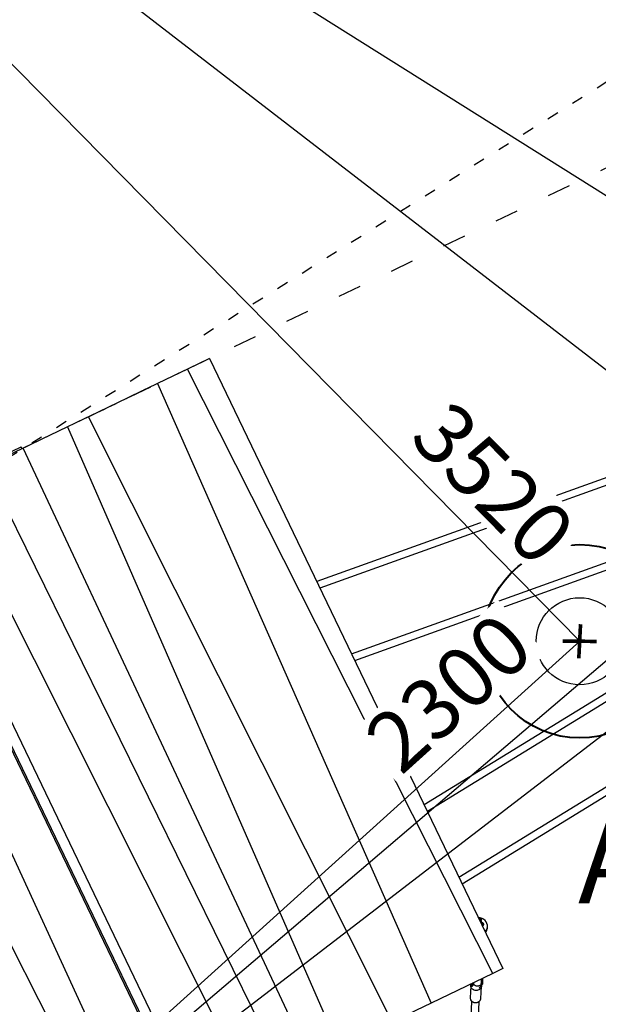
# Model space of a CAD drawing. Units: millimetres. Extents: x 4272 to 69753, y -16541 to 62524.
# Drawn here: x 24180 to 25376, y 3727 to 5764 of the extents above; entities that cross this region are included whole.
import ezdxf

# ---------------------------------------------------------------- set-up
doc = ezdxf.new("R2010")
doc.units = ezdxf.units.MM
doc.linetypes.add('ACAD_ISO03W100', pattern=[30, 12, -18])
doc.linetypes.add('ČERCHOVANÁ', pattern=[25.4, 12.7, -6.35, 0, -6.35])
for name, color, linetype in [('HERNI_PRVEK', 4, 'Continuous'), ('KÓTY', 7, 'Continuous'), ('OSA', 7, 'ČERCHOVANÁ'), ('PADOVA_ZONA', 1, 'ACAD_ISO03W100'), ('ZALOZENI', 6, 'Continuous')]:
    doc.layers.add(name, color=color, linetype=linetype)
doc.styles.add('arial', font='arial.ttf')
doc.styles.get("Standard").update_dxf_attribs({"font": 'isocpeur.ttf'})
doc.dimstyles.new('KOTY_50', dxfattribs={"dimtxt": 125, "dimasz": 50, "dimexe": 50, "dimexo": 50, "dimgap": 30, "dimtad": 1, "dimdec": 0, "dimrnd": 10, "dimdsep": 46, "dimtxsty": 'arial', "dimblk": 'ARCHTICK', "dimcen": -1.5, "dimclrt": 2, "dimadec": 0, "dimazin": 0, "dimtfac": 0.63, "dimtdec": 0, "dimtix": 1, "dimtmove": 2, "dimatfit": 3, "dimldrblk": 'KOTA', "dimfxl": 400, "dimtfill": 1, "dimtolj": 1, "dimtzin": 0, "dimarcsym": 0})

# ---------------------------------------------------------------- blocks, each defined once
blk = doc.blocks.new('_ArchTick')
at = {"color": 0, "linetype": 'ByBlock', "const_width": 0.15}
blk.add_lwpolyline([(-0.5, -0.5), (0.5, 0.5)], dxfattribs=at)
blk = doc.blocks.new('*D113')
at = {"layer": 'Defpoints', "color": 0, "transparency": 16777216}
for p in [(22870.4, 6985.1), (25337.6, 4478.2), (25337.6, 4478.2)]:
    blk.add_point(p, dxfattribs=at)
at = {"layer": 'KÓTY', "color": 0, "lineweight": -2, "transparency": 16777216}
blk.add_line((22870.4, 6985.1), (25337.6, 4478.2), dxfattribs=at)
at = {"layer": 'KÓTY', "color": 0, "lineweight": -2, "transparency": 16777216, "xscale": 50, "yscale": 50, "zscale": 50}
for p, rotation in [((22870.4, 6985.1), 134.5432843363875), ((25337.6, 4478.2), 314.5432843363875)]:
    blk.add_blockref('_ArchTick', p, dxfattribs=dict(at, rotation=rotation))
at = {"layer": 'KÓTY', "color": 2, "transparency": 16777216, "insert": (25159.4, 4804.8), "char_height": 125, "attachment_point": 5, "rotation": 314.5433, "style": 'arial', "bg_fill": 3, "box_fill_scale": 1.1, "bg_fill_color": 256, "bg_fill_true_color": 13158600, "bg_fill_transparency": 0}
blk.add_mtext('\\A1;3520', dxfattribs=at)
blk = doc.blocks.new('KOTA')
for p, q in [((-75, -75), (75, 75)), ((0, 75), (0, -75)), ((-75, 0), (75, 0))]:
    blk.add_line(p, q)
blk = doc.blocks.new('*D115')
at = {"layer": 'Defpoints', "color": 0, "transparency": 16777216}
for p in [(22870.4, 6985.1), (27804, 3180.3), (27804, 3180.3)]:
    blk.add_point(p, dxfattribs=at)
at = {"layer": 'KÓTY', "color": 0, "lineweight": -2, "transparency": 16777216}
blk.add_line((22870.4, 6985.1), (27804, 3180.3), dxfattribs=at)
at = {"layer": 'KÓTY', "color": 0, "lineweight": -2, "transparency": 16777216, "xscale": 50, "yscale": 50, "zscale": 50}
for p, rotation in [((22870.4, 6985.1), 142.3605903092712), ((27804, 3180.3), 322.3605903092712)]:
    blk.add_blockref('_ArchTick', p, dxfattribs=dict(at, rotation=rotation))
at = {"layer": 'KÓTY', "color": 2, "transparency": 16777216, "insert": (27518.2, 3535.4), "char_height": 125, "attachment_point": 5, "rotation": 322.3606, "style": 'arial', "bg_fill": 3, "box_fill_scale": 1.1, "bg_fill_color": 256, "bg_fill_true_color": 13158600, "bg_fill_transparency": 0}
blk.add_mtext('\\A1;6230', dxfattribs=at)
blk = doc.blocks.new('*D116')
at = {"layer": 'Defpoints', "color": 0, "transparency": 16777216}
for p in [(22870.4, 6985.1), (30178.9, 2392.6), (30178.9, 2392.6)]:
    blk.add_point(p, dxfattribs=at)
at = {"layer": 'KÓTY', "color": 0, "lineweight": -2, "transparency": 16777216}
blk.add_line((22870.4, 6985.1), (30178.9, 2392.6), dxfattribs=at)
at = {"layer": 'KÓTY', "color": 0, "lineweight": -2, "transparency": 16777216, "xscale": 50, "yscale": 50, "zscale": 50}
for p, rotation in [((22870.4, 6985.1), 147.8557962198562), ((30178.9, 2392.6), 327.8557962198562)]:
    blk.add_blockref('_ArchTick', p, dxfattribs=dict(at, rotation=rotation))
at = {"layer": 'KÓTY', "color": 2, "transparency": 16777216, "insert": (29845.6, 2719.9), "char_height": 125, "attachment_point": 5, "rotation": 327.8558, "style": 'arial', "bg_fill": 3, "box_fill_scale": 1.1, "bg_fill_color": 256, "bg_fill_true_color": 13158600, "bg_fill_transparency": 0}
blk.add_mtext('\\A1;8630', dxfattribs=at)
blk = doc.blocks.new('*D120')
at = {"layer": 'Defpoints', "color": 0, "transparency": 16777216}
for p in [(30732.1, 8991.1), (30732.1, 8991.1), (23630.8, 2936.5)]:
    blk.add_point(p, dxfattribs=at)
at = {"layer": 'KÓTY', "color": 0, "lineweight": -2, "transparency": 16777216}
blk.add_line((23630.8, 2936.5), (30732.1, 8991.1), dxfattribs=at)
at = {"layer": 'KÓTY', "color": 0, "lineweight": -2, "transparency": 16777216, "xscale": 50, "yscale": 50, "zscale": 50}
for p, rotation in [((30732.1, 8991.1), 40.45102746585655), ((23630.8, 2936.5), 220.4510274658566)]:
    blk.add_blockref('_ArchTick', p, dxfattribs=dict(at, rotation=rotation))
at = {"layer": 'KÓTY', "color": 2, "transparency": 16777216, "insert": (30061.6, 8555.4), "char_height": 125, "attachment_point": 5, "rotation": 40.451, "style": 'arial', "bg_fill": 3, "box_fill_scale": 1.1, "bg_fill_color": 256, "bg_fill_true_color": 13158600, "bg_fill_transparency": 0}
blk.add_mtext('\\A1;9330', dxfattribs=at)
blk = doc.blocks.new('*D130')
at = {"layer": 'Defpoints', "color": 0, "transparency": 16777216}
for p in [(25337.6, 4478.2), (23630.8, 2936.5), (23630.8, 2936.5)]:
    blk.add_point(p, dxfattribs=at)
at = {"layer": 'KÓTY', "color": 0, "lineweight": -2, "transparency": 16777216}
blk.add_line((25337.6, 4478.2), (23630.8, 2936.5), dxfattribs=at)
at = {"layer": 'KÓTY', "color": 0, "lineweight": -2, "transparency": 16777216, "xscale": 50, "yscale": 50, "zscale": 50}
for p, rotation in [((25337.6, 4478.2), 42.09022600894232), ((23630.8, 2936.5), 222.0902260089423)]:
    blk.add_blockref('_ArchTick', p, dxfattribs=dict(at, rotation=rotation))
at = {"layer": 'KÓTY', "color": 2, "transparency": 16777216, "insert": (25066.9, 4372.1), "char_height": 125, "attachment_point": 5, "rotation": 42.0902, "style": 'arial', "bg_fill": 3, "box_fill_scale": 1.1, "bg_fill_color": 256, "bg_fill_true_color": 13158600, "bg_fill_transparency": 0}
blk.add_mtext('\\A1;2300', dxfattribs=at)
blk = doc.blocks.new('*D131')
at = {"layer": 'Defpoints', "color": 0, "transparency": 16777216}
for p in [(27826.6, 6160.4), (23630.8, 2936.5), (23630.8, 2936.5)]:
    blk.add_point(p, dxfattribs=at)
at = {"layer": 'KÓTY', "color": 0, "lineweight": -2, "transparency": 16777216}
blk.add_line((27826.6, 6160.4), (23630.8, 2936.5), dxfattribs=at)
at = {"layer": 'KÓTY', "color": 0, "lineweight": -2, "transparency": 16777216, "xscale": 50, "yscale": 50, "zscale": 50}
for p, rotation in [((27826.6, 6160.4), 37.53732527445796), ((23630.8, 2936.5), 217.5373252744579)]:
    blk.add_blockref('_ArchTick', p, dxfattribs=dict(at, rotation=rotation))
at = {"layer": 'KÓTY', "color": 2, "transparency": 16777216, "insert": (27456.3, 6007.5), "char_height": 125, "attachment_point": 5, "rotation": 37.5373, "style": 'arial', "bg_fill": 3, "box_fill_scale": 1.1, "bg_fill_color": 256, "bg_fill_true_color": 13158600, "bg_fill_transparency": 0}
blk.add_mtext('\\A1;5290', dxfattribs=at)
blk = doc.blocks.new('*D135')
at = {"layer": 'Defpoints', "color": 0, "transparency": 16777216}
for p in [(22870.4, 6985.1), (22870.4, 6985.1), (24912.8, 1591.9)]:
    blk.add_point(p, dxfattribs=at)
at = {"layer": 'KÓTY', "color": 0, "lineweight": -2, "transparency": 16777216}
blk.add_line((24912.8, 1591.9), (22870.4, 6985.1), dxfattribs=at)
at = {"layer": 'KÓTY', "color": 0, "lineweight": -2, "transparency": 16777216, "xscale": 50, "yscale": 50, "zscale": 50}
for p, rotation in [((22870.4, 6985.1), 110.7413648881544), ((24912.8, 1591.9), 290.7413648881544)]:
    blk.add_blockref('_ArchTick', p, dxfattribs=dict(at, rotation=rotation))
at = {"layer": 'KÓTY', "color": 2, "transparency": 16777216, "insert": (24820.3, 2115.6), "char_height": 125, "attachment_point": 5, "rotation": 290.7414, "style": 'arial', "bg_fill": 3, "box_fill_scale": 1.1, "bg_fill_color": 256, "bg_fill_true_color": 13158600, "bg_fill_transparency": 0}
blk.add_mtext('\\A1;5770', dxfattribs=at)
blk = doc.blocks.new('*D229')
at = {"layer": 'Defpoints', "color": 0, "linetype": 'ACAD_ISO03W100', "ltscale": 2, "transparency": 16777216}
for p in [(30732.1, 8991.1), (30732.1, 8991.1), (16737.8, 194.8)]:
    blk.add_point(p, dxfattribs=at)
at = {"layer": 'KÓTY', "color": 0, "linetype": 'ACAD_ISO03W100', "lineweight": -2, "ltscale": 2, "transparency": 16777216}
blk.add_line((16737.8, 194.8), (30732.1, 8991.1), dxfattribs=at)
at = {"layer": 'KÓTY', "color": 0, "linetype": 'ACAD_ISO03W100', "lineweight": -2, "ltscale": 2, "transparency": 16777216, "xscale": 50, "yscale": 50, "zscale": 50}
for p, rotation in [((30732.1, 8991.1), 32.15198926480056), ((16737.8, 194.8), 212.1519892648005)]:
    blk.add_blockref('_ArchTick', p, dxfattribs=dict(at, rotation=rotation))
at = {"layer": 'KÓTY', "color": 2, "linetype": 'ACAD_ISO03W100', "ltscale": 2, "transparency": 16777216, "insert": (17068.9, 536.8), "char_height": 125, "attachment_point": 5, "rotation": 32.152, "style": 'arial', "bg_fill": 3, "box_fill_scale": 1.1, "bg_fill_color": 256, "bg_fill_true_color": 13158600, "bg_fill_transparency": 0}
blk.add_mtext('\\A1;16530', dxfattribs=at)

msp = doc.modelspace()

# ---------------------------------------------------------------- dimensions: what is measured, and where the dimension line sits
at = {"layer": 'KÓTY', "linetype": 'ACAD_ISO03W100', "ltscale": 2}
dim = msp.add_linear_dim(base=(30732.129, 8991.129), p1=(16737.837, 194.821), p2=(30732.129, 8991.129), angle=32.151989, dimstyle='KOTY_50', dxfattribs=at)
dim.commit()
dim.dimension.update_dxf_attribs({"geometry": '*D229', "text_midpoint": (17068.896, 536.832), "dimtype": 161})

# ---------------------------------------------------------------- next in the draw order: linework, layer by layer
at = {"layer": 'HERNI_PRVEK'}
for p, q in [((25460.688, 4841.28), (24794.269, 4601.617)), ((24872.669, 4438.525), (25521.602, 4671.9)), ((25459.675, 4412.365), (25016.227, 4139.89)), ((25094.627, 3976.799), (25646.48, 4315.883)), ((25132.534, 3899.092), (25131.979, 3899.098)), ((25132.623, 3898.114), (25132.62, 3898.054)), ((25133.148, 3899.967), (25133.147, 3899.936)), ((25133.227, 3896.502), (25133.506, 3896.987)), ((25133.667, 3896.868), (25133.311, 3896.327)), ((25134.114, 3902.096), (25134.114, 3902.084)), ((25134.903, 3897.783), (25134.889, 3897.601)), ((25134.894, 3897.694), (25134.889, 3897.601)), ((25134.903, 3897.783), (25134.907, 3897.876)), ((25135.04, 3902.174), (25135.044, 3902.271)), ((25135.411, 3892.724), (25135.416, 3892.828)), ((25135.525, 3894.271), (25135.524, 3894.251)), ((25136.659, 3893.935), (25136.664, 3894.049)), ((25138.865, 3892.372), (25138.871, 3892.513)), ((25147.075, 3885.148), (25147.18, 3887.42)), ((25113.075, 3764.326), (25112.932, 3769.46)), ((25118.164, 3771.14), (25116.146, 3771.005)), ((25118.183, 3771.985), (25118.164, 3771.14)), ((25134.677, 3772.243), (25134.592, 3772.981)), ((25136.865, 3772.389), (25134.677, 3772.243)), ((25112.532, 3765.53), (25111.38, 3740.541)), ((25115.264, 3764.472), (25113.075, 3764.326)), ((25115.492, 3764.597), (25115.264, 3764.472)), ((25133.357, 3739.528), (25134.509, 3764.517)), ((25133.966, 3765.72), (25133.488, 3765.689)), ((25114.086, 3734.085), (25046.772, 2273.441)), ((25062.755, 2272.704), (25130.07, 3733.378))]:
    msp.add_line(p, q, dxfattribs=at)
at = {"layer": 'HERNI_PRVEK', "flags": 128}
for points in [[(25133.743, 3897.023), (25133.701, 3897.04), (25133.659, 3897.051), (25133.619, 3897.055), (25133.582, 3897.054), (25133.551, 3897.045), (25133.527, 3897.031), (25133.512, 3897.011), (25133.506, 3896.987)], [(25134.827, 3902.648), (25134.824, 3902.654), (25134.818, 3902.658)], [(25135.691, 3896.698), (25135.705, 3896.716), (25135.718, 3896.726), (25135.73, 3896.728), (25135.74, 3896.721), (25135.747, 3896.707), (25135.751, 3896.686), (25135.752, 3896.659), (25135.75, 3896.626)], [(25137.987, 3892.486), (25137.94, 3892.501), (25137.888, 3892.513), (25137.838, 3892.519), (25137.79, 3892.52), (25137.75, 3892.515), (25137.719, 3892.505), (25137.701, 3892.491), (25137.695, 3892.473)], [(25134.401, 3766.17), (25134.508, 3765.228), (25134.411, 3763.609), (25133.964, 3762.035), (25133.182, 3760.557), (25132.089, 3759.222), (25130.721, 3758.074), (25129.121, 3757.15), (25127.341, 3756.478), (25125.439, 3756.081), (25123.474, 3755.972), (25121.512, 3756.153), (25119.614, 3756.619), (25117.841, 3757.356), (25116.251, 3758.339), (25114.895, 3759.537), (25113.815, 3760.911), (25113.048, 3762.418), (25112.618, 3764.008), (25112.537, 3765.63), (25112.81, 3767.234), (25112.98, 3767.758)], [(25111.38, 3740.541), (25111.413, 3739.423), (25111.757, 3737.82)]]:
    msp.add_lwpolyline(points, dxfattribs=at)
at = {"layer": 'HERNI_PRVEK'}
msp.add_circle((25337.62, 4478.211), 90, dxfattribs=at)
for centre, radius, start, end in [((25129.199, 3888.248), 18, 357.361365, 92.074366), ((25129.542, 3894.858), 9.382, 56.158427, 90.210494), ((25129.537, 3894.72), 9.51, 56.157677, 90.144847), ((25129.565, 3895.324), 8.492, 56.144302, 89.011365), ((25129.569, 3895.325), 8.155, 56.129716, 87.847045), ((25129.569, 3895.313), 8.155, 56.129115, 87.80049), ((25130.136, 3897.64), 4.758, 0.646536, 86.860316), ((25130.13, 3897.763), 4.625, 0.632222, 86.64021), ((25129.81, 3897.365), 4.534, 38.4075, 79.036271), ((25129.821, 3897.338), 4.241, 38.311831, 75.986337), ((25129.821, 3897.309), 4.238, 38.30393, 75.741141), ((25131.882, 3898.3), 0.764, 345.888651, 6.6689), ((25133.452, 3899.877), 0.317, 106.288494, 163.593117), ((25134.549, 3902.012), 0.443, 124.755334, 169.035429), ((25134.744, 3897.661), 0.153, 12.161024, 85.724439), ((25133.911, 3885.921), 13.187, 313.186332, 356.640299)]:
    msp.add_arc(centre, radius, start, end, dxfattribs=at)
for points, knots in [([(25132.509, 3899.056), (25132.606, 3899.059), (25132.798, 3899.065), (25133.04, 3899.169), (25133.212, 3899.33), (25133.29, 3899.537), (25133.274, 3899.761), (25133.189, 3899.9), (25133.148, 3899.967)], [0, 0, 0, 0, 0.17008863, 0.34026181, 0.510729, 0.67966837, 0.84569211, 1, 1, 1, 1]), ([(25133.363, 3900.182), (25133.414, 3900.098), (25133.52, 3899.925), (25133.54, 3899.642), (25133.443, 3899.377), (25133.228, 3899.167), (25132.926, 3899.029), (25132.686, 3899.016), (25132.566, 3899.01)], [0, 0, 0, 0, 0.15505725, 0.32160444, 0.49061117, 0.66072182, 0.83034641, 1, 1, 1, 1]), ([(25132.62, 3898.054), (25132.718, 3898.042), (25132.915, 3898.02), (25133.188, 3897.881), (25133.402, 3897.681), (25133.542, 3897.436), (25133.553, 3897.266), (25133.559, 3897.182)], [0, 0, 0, 0, 0.20110784, 0.4023161, 0.60409919, 0.80455022, 1, 1, 1, 1]), ([(25132.64, 3898.389), (25132.767, 3898.374), (25133.016, 3898.345), (25133.355, 3898.168), (25133.618, 3897.923), (25133.78, 3897.627), (25133.836, 3897.31), (25133.774, 3897.119), (25133.743, 3897.023)], [0, 0, 0, 0, 0.17566445, 0.34451987, 0.51092733, 0.67474575, 0.8373517, 1, 1, 1, 1]), ([(25133.147, 3899.936), (25133.191, 3899.865), (25133.271, 3899.739), (25133.27, 3899.607), (25133.269, 3899.549)], [0, 0, 0, 0, 0.55865548, 1, 1, 1, 1]), ([(25133.506, 3896.987), (25133.539, 3897.064), (25133.574, 3897.146), (25133.559, 3897.235), (25133.558, 3897.241)], [0, 0, 0, 0, 0.93376301, 1, 1, 1, 1]), ([(25133.687, 3895.546), (25133.709, 3895.574), (25133.821, 3895.714), (25134.229, 3895.925), (25134.928, 3896.117), (25135.866, 3895.975), (25136.756, 3895.501), (25137.461, 3894.778), (25137.896, 3893.945), (25138.07, 3893.155), (25138.012, 3892.687), (25137.987, 3892.486)], [0, 0, 0, 0, 0.01742766, 0.08631501, 0.2155284, 0.35693298, 0.50496281, 0.65017893, 0.78511563, 0.90760683, 1, 1, 1, 1]), ([(25137.695, 3892.473), (25137.717, 3892.659), (25137.77, 3893.091), (25137.612, 3893.824), (25137.217, 3894.598), (25136.578, 3895.274), (25135.771, 3895.723), (25134.917, 3895.867), (25134.28, 3895.699), (25133.907, 3895.508), (25133.803, 3895.378), (25133.781, 3895.35)], [0, 0, 0, 0, 0.09197596, 0.21446668, 0.34988538, 0.49574392, 0.64406972, 0.78505304, 0.91320145, 0.98134207, 1, 1, 1, 1]), ([(25133.817, 3895.274), (25133.904, 3895.356), (25134.146, 3895.582), (25134.702, 3895.737), (25135.403, 3895.73), (25136.142, 3895.479), (25136.846, 3894.983), (25137.405, 3894.262), (25137.731, 3893.488), (25137.708, 3892.999), (25137.7, 3892.81)], [0, 0, 0, 0, 0.06705404, 0.18653565, 0.31022686, 0.44294236, 0.58717852, 0.74166815, 0.89989508, 1, 1, 1, 1]), ([(25134.114, 3902.084), (25134.163, 3902.054), (25134.263, 3901.994), (25134.441, 3901.939), (25134.621, 3901.916), (25134.794, 3901.931), (25134.937, 3901.989), (25135.027, 3902.073), (25135.029, 3902.146), (25135.03, 3902.175)], [0, 0, 0, 0, 0.13297084, 0.2659638, 0.40394814, 0.55405141, 0.71752881, 0.89032192, 1, 1, 1, 1]), ([(25134.297, 3902.376), (25134.305, 3902.371), (25134.347, 3902.343), (25134.439, 3902.3), (25134.577, 3902.268), (25134.712, 3902.269), (25134.82, 3902.302), (25134.888, 3902.359), (25134.913, 3902.43), (25134.899, 3902.506), (25134.852, 3902.583), (25134.795, 3902.628), (25134.767, 3902.65)], [0, 0, 0, 0, 0.02506325, 0.1276916, 0.24152068, 0.36388637, 0.48723303, 0.60431081, 0.71177885, 0.81029472, 0.90507809, 1, 1, 1, 1]), ([(25134.689, 3893.462), (25134.708, 3893.467), (25134.784, 3893.484), (25134.93, 3893.46), (25135.109, 3893.387), (25135.27, 3893.252), (25135.386, 3893.069), (25135.429, 3892.863), (25135.398, 3892.67), (25135.326, 3892.573), (25135.293, 3892.528)], [0, 0, 0, 0, 0.04286073, 0.16425623, 0.29377984, 0.43340346, 0.58155624, 0.73217946, 0.87656067, 1, 1, 1, 1]), ([(25135.75, 3896.626), (25135.645, 3896.662), (25135.426, 3896.738), (25135.131, 3896.951), (25134.902, 3897.22), (25134.76, 3897.521), (25134.757, 3897.717), (25134.755, 3897.814)], [0, 0, 0, 0, 0.19311948, 0.40532527, 0.60663407, 0.80323269, 1, 1, 1, 1]), ([(25135.042, 3902.276), (25135.043, 3902.28), (25135.054, 3902.331), (25135.018, 3902.434), (25134.945, 3902.56), (25134.858, 3902.624), (25134.816, 3902.655)], [0, 0, 0, 0, 0.03199588, 0.35183027, 0.68754867, 1, 1, 1, 1]), ([(25134.894, 3897.694), (25134.895, 3897.615), (25134.898, 3897.457), (25135.012, 3897.208), (25135.195, 3896.983), (25135.431, 3896.801), (25135.607, 3896.731), (25135.691, 3896.698)], [0, 0, 0, 0, 0.19396346, 0.38890434, 0.59028462, 0.80432375, 1, 1, 1, 1]), ([(25135.293, 3892.528), (25135.29, 3892.526), (25135.258, 3892.491), (25135.216, 3892.467), (25135.178, 3892.444)], [0, 0, 0, 0, 0.08592105, 1, 1, 1, 1]), ([(25135.222, 3892.352), (25135.237, 3892.363), (25135.296, 3892.407), (25135.368, 3892.518), (25135.412, 3892.64), (25135.408, 3892.711), (25135.407, 3892.724)], [0, 0, 0, 0, 0.12858165, 0.52296585, 0.91658699, 1, 1, 1, 1]), ([(25136.526, 3893.749), (25136.493, 3893.723), (25136.418, 3893.666), (25136.267, 3893.624), (25136.086, 3893.627), (25135.896, 3893.689), (25135.718, 3893.81), (25135.583, 3893.983), (25135.517, 3894.181), (25135.528, 3894.369), (25135.591, 3894.498), (25135.683, 3894.596), (25135.802, 3894.667), (25135.972, 3894.701), (25136.158, 3894.682), (25136.347, 3894.603), (25136.516, 3894.465), (25136.633, 3894.282), (25136.677, 3894.082), (25136.645, 3893.903), (25136.579, 3893.799), (25136.533, 3893.755), (25136.526, 3893.749)], [0, 0, 0, 0, 0.03876269, 0.08647245, 0.1366225, 0.19065297, 0.24875933, 0.30939489, 0.36939929, 0.42558432, 0.47696486, 0.50142239, 0.55151485, 0.60078389, 0.65188044, 0.70697686, 0.76588565, 0.82669861, 0.88604057, 0.94095619, 0.99111967, 1, 1, 1, 1]), ([(25135.529, 3894.251), (25135.528, 3894.21), (25135.525, 3894.109), (25135.587, 3893.94), (25135.705, 3893.765), (25135.878, 3893.619), (25136.086, 3893.528), (25136.295, 3893.516), (25136.451, 3893.568), (25136.519, 3893.629), (25136.542, 3893.65)], [0, 0, 0, 0, 0.08584909, 0.2107608, 0.34707819, 0.49425781, 0.64660963, 0.79434175, 0.92918225, 1, 1, 1, 1]), ([(25135.691, 3896.698), (25136.098, 3896.549), (25136.912, 3896.249), (25137.926, 3895.321), (25138.648, 3894.147), (25138.95, 3892.827), (25138.779, 3891.61), (25138.226, 3890.677), (25137.433, 3890.127), (25136.789, 3889.887), (25136.431, 3889.913), (25136.394, 3889.915)], [0, 0, 0, 0, 0.13136654, 0.26221742, 0.39964564, 0.53767868, 0.66668953, 0.78135613, 0.88560426, 0.98819028, 1, 1, 1, 1]), ([(25136.304, 3890.101), (25136.377, 3890.094), (25136.755, 3890.058), (25137.405, 3890.282), (25138.161, 3890.81), (25138.689, 3891.702), (25138.851, 3892.873), (25138.564, 3894.146), (25137.878, 3895.281), (25136.914, 3896.182), (25136.138, 3896.478), (25135.75, 3896.626)], [0, 0, 0, 0, 0.02407111, 0.12504514, 0.22743415, 0.34009932, 0.46726333, 0.60385938, 0.7401724, 0.86995948, 1, 1, 1, 1]), ([(25136.453, 3893.92), (25136.458, 3893.924), (25136.488, 3893.952), (25136.511, 3893.988), (25136.538, 3894.058), (25136.553, 3894.146), (25136.524, 3894.286), (25136.447, 3894.419), (25136.338, 3894.521), (25136.214, 3894.584), (25136.092, 3894.607), (25135.98, 3894.591), (25135.902, 3894.547), (25135.841, 3894.483), (25135.799, 3894.396), (25135.791, 3894.265), (25135.835, 3894.125), (25135.923, 3894), (25136.039, 3893.908), (25136.164, 3893.856), (25136.282, 3893.846), (25136.382, 3893.868), (25136.431, 3893.904), (25136.453, 3893.92)], [0, 0, 0, 0, 0.008640175, 0.056417281, 0.05742946, 0.111316687, 0.17063988, 0.232521345, 0.292939446, 0.349221601, 0.400756132, 0.44963591, 0.498617416, 0.522400519, 0.572421539, 0.627790587, 0.688067766, 0.749948999, 0.809548481, 0.864611045, 0.914997174, 0.96214685, 1, 1, 1, 1]), ([(25135.817, 3891.115), (25135.967, 3891.09), (25136.13, 3891.064), (25136.285, 3891.089), (25136.298, 3891.091)], [0, 0, 0, 0, 0.91862056, 1, 1, 1, 1]), ([(25136.452, 3890.967), (25136.444, 3890.965), (25136.43, 3890.963), (25136.245, 3890.934), (25136.059, 3890.961), (25135.879, 3890.987)], [0, 0, 0, 0, 0.04237398, 0.07529341, 1, 1, 1, 1]), ([(25137.695, 3892.473), (25137.625, 3892.247), (25137.519, 3891.902), (25137.158, 3891.471), (25136.769, 3891.203), (25136.429, 3891.122), (25136.298, 3891.091)], [0, 0, 0, 0, 0.32785937, 0.49993258, 0.80792429, 1, 1, 1, 1]), ([(25137.987, 3892.486), (25137.983, 3892.464), (25137.922, 3892.178), (25137.7, 3891.689), (25137.157, 3891.166), (25136.69, 3891.034), (25136.452, 3890.967)], [0, 0, 0, 0, 0.02856404, 0.369607764, 0.679740244, 1, 1, 1, 1]), ([(25138.823, 3892.377), (25138.8, 3892.057), (25138.75, 3891.367), (25138.208, 3890.516), (25137.424, 3889.973), (25136.806, 3889.74), (25136.477, 3889.765), (25136.465, 3889.766)], [0, 0, 0, 0, 0.23480312, 0.50519371, 0.75000443, 0.99139326, 1, 1, 1, 1]), ([(25136.542, 3893.65), (25136.575, 3893.691), (25136.638, 3893.772), (25136.652, 3893.881), (25136.659, 3893.935)], [0, 0, 0, 0, 0.50407823, 1, 1, 1, 1]), ([(25115.975, 3770.994), (25115.91, 3770.174), (25115.782, 3768.556), (25115.484, 3767.188), (25115.092, 3767.234), (25114.746, 3766.679), (25114.29, 3765.988), (25113.727, 3765.274), (25113.288, 3764.636), (25113.075, 3764.326)], [0, 0, 0, 0, 0.11903048, 0.23465936, 0.34976341, 0.46046537, 0.57382931, 0.79328196, 1, 1, 1, 1]), ([(25113.075, 3764.326), (25113.135, 3765.17), (25113.26, 3766.956), (25113.687, 3768.918), (25114.271, 3769.998), (25114.349, 3770.142)], [0, 0, 0, 0, 0.43699722, 0.92483562, 1, 1, 1, 1]), ([(25118.164, 3771.14), (25118.099, 3770.32), (25117.971, 3768.702), (25117.673, 3767.334), (25117.28, 3767.38), (25116.934, 3766.825), (25116.479, 3766.134), (25115.916, 3765.42), (25115.477, 3764.782), (25115.264, 3764.472)], [0, 0, 0, 0, 0.11903048, 0.23465936, 0.34976341, 0.46046537, 0.57382931, 0.79328196, 1, 1, 1, 1]), ([(25118.64, 3771.964), (25118.547, 3771.836), (25118.321, 3771.528), (25118.065, 3771.167), (25117.905, 3770.941), (25117.88, 3770.905)], [0, 0, 0, 0, 0.37271769, 0.90022989, 1, 1, 1, 1]), ([(25127.197, 3764.854), (25126.713, 3764.844), (25125.661, 3764.821), (25123.965, 3765.147), (25122.14, 3765.875), (25120.372, 3767.147), (25119.029, 3768.958), (25118.358, 3770.729), (25118.497, 3771.795), (25118.538, 3772.113)], [0, 0, 0, 0, 0.10608008, 0.2309207, 0.37631443, 0.54216553, 0.72516343, 0.91812753, 1, 1, 1, 1]), ([(25134.303, 3771.27), (25134.295, 3770.834), (25134.274, 3769.682), (25133.374, 3768.017), (25131.954, 3766.53), (25130.313, 3765.57), (25128.717, 3765.025), (25127.675, 3764.908), (25127.197, 3764.854)], [0, 0, 0, 0, 0.1328624, 0.35168805, 0.55000986, 0.72386911, 0.87315131, 1, 1, 1, 1]), ([(25130.262, 3760.7), (25130.403, 3760.896), (25130.712, 3761.323), (25131.253, 3762.109), (25131.828, 3763.053), (25132.436, 3763.928), (25133.075, 3764.756), (25133.572, 3765.638), (25133.912, 3767.005), (25134.111, 3768.33), (25134.27, 3769.669), (25134.357, 3770.629), (25134.395, 3771.053)], [0, 0, 0, 0, 0.12337925, 0.26912577, 0.41106391, 0.53878694, 0.65697957, 0.77994837, 0.84123277, 0.90187409, 0.95668086, 1, 1, 1, 1]), ([(25136.865, 3772.389), (25136.801, 3771.568), (25136.672, 3769.951), (25136.375, 3768.582), (25135.982, 3768.628), (25135.636, 3768.073), (25135.181, 3767.382), (25134.618, 3766.669), (25134.179, 3766.03), (25133.966, 3765.72)], [0, 0, 0, 0, 0.11903048, 0.23465936, 0.34976341, 0.46046537, 0.57382931, 0.79328196, 1, 1, 1, 1]), ([(25134.677, 3772.243), (25134.611, 3771.437), (25134.481, 3769.85), (25134.285, 3768.748), (25134.151, 3768.654), (25134.142, 3768.648)], [0, 0, 0, 0, 0.49039355, 0.96677282, 1, 1, 1, 1]), ([(25134.409, 3771.262), (25134.432, 3771.853), (25134.476, 3772.951), (25134.49, 3775.43), (25134.473, 3777.658), (25134.41, 3779.419), (25134.397, 3779.779)], [0, 0, 0, 0, 0.26155773, 0.48535168, 0.89471389, 1, 1, 1, 1]), ([(25134.66, 3779.905), (25134.676, 3779.462), (25134.74, 3777.676), (25134.758, 3774.953), (25134.704, 3773.146), (25134.677, 3772.243)], [0, 0, 0, 0, 0.1419021, 0.57116656, 1, 1, 1, 1]), ([(25136.818, 3780.943), (25136.846, 3780.195), (25136.923, 3778.1), (25136.948, 3775.094), (25136.893, 3773.29), (25136.865, 3772.389)], [0, 0, 0, 0, 0.21710982, 0.60875154, 1, 1, 1, 1]), ([(25111.771, 3737.71), (25111.873, 3737.43), (25112.158, 3736.649), (25112.861, 3735.437), (25113.94, 3734.146), (25115.265, 3733.023), (25116.795, 3732.099), (25118.488, 3731.403), (25120.295, 3730.953), (25122.163, 3730.765), (25124.039, 3730.843), (25125.868, 3731.188), (25127.599, 3731.79), (25129.181, 3732.633), (25130.565, 3733.696), (25131.708, 3734.945), (25132.586, 3736.345), (25133.13, 3737.851), (25133.377, 3738.962), (25133.347, 3739.552), (25133.343, 3739.617)], [0, 0, 0, 0, 0.03298658, 0.09212701, 0.15149001, 0.21115949, 0.27108254, 0.3311832, 0.39139704, 0.45168399, 0.51202556, 0.57241373, 0.63283714, 0.69326593, 0.75363898, 0.81385978, 0.87381268, 0.93340769, 0.99263939, 1, 1, 1, 1])]:
    msp.add_open_spline(points, degree=3, knots=knots, dxfattribs=at)

# ---------------------------------------------------------------- next in the draw order: dimensions: what is measured, and where the dimension line sits
at = {"layer": 'KÓTY'}
dim = msp.add_linear_dim(base=(30178.885, 2392.615), p1=(22870.402, 6985.079), p2=(30178.885, 2392.615), angle=327.855796, dimstyle='KOTY_50', dxfattribs=at)
dim.commit()
dim.dimension.update_dxf_attribs({"geometry": '*D116', "text_midpoint": (29845.635, 2719.858), "dimtype": 161})

# ---------------------------------------------------------------- next in the draw order: linework, layer by layer
at = {"layer": 'HERNI_PRVEK'}
for p, q in [((24572.276, 5062.92), (24526.924, 5041.119)), ((24572.276, 5062.92), (24572.469, 5063.013)), ((24572.276, 5062.92), (25178.832, 3801.139)), ((24572.469, 5063.013), (25179.025, 3801.232)), ((24526.924, 5041.119), (24464.939, 5011.321)), ((25157.831, 3791.044), (24526.924, 5041.119)), ((24464.939, 5011.321), (24322.152, 4942.682)), ((24464.939, 5011.321), (25030.54, 3729.854)), ((24322.152, 4942.682), (24278.984, 4921.93)), ((24949.738, 3691.011), (24322.152, 4942.682)), ((24278.984, 4921.93), (24187.113, 4877.766)), ((24278.984, 4921.93), (24840.158, 3638.334)), ((24187.113, 4877.766), (24109.632, 4840.52)), ((24147.138, 4862.988), (24183.189, 4880.318)), ((24184.922, 4876.713), (24183.189, 4880.318)), ((24781.493, 3610.133), (24187.113, 4877.766)), ((24109.632, 4840.52), (24727.256, 3584.061)), ((24657.523, 3550.539), (24028.83, 4801.677)), ((24530.888, 3489.663), (23924.332, 4751.444)), ((23926.901, 4752.679), (24533.457, 3490.898)), ((23946.207, 4761.959), (24552.763, 3500.179)), ((23851.863, 4716.607), (24436.401, 3444.242)), ((24381.423, 3417.813), (23747.881, 4666.621)), ((25474.723, 4403.81), (25022.833, 4126.148)), ((25088.021, 3990.541), (25630.949, 4324.141)), ((25133.743, 3897.023), (25133.667, 3896.868)), ((25157.831, 3791.044), (25030.54, 3729.854)), ((25178.832, 3801.139), (25157.831, 3791.044)), ((25178.832, 3801.139), (25179.025, 3801.232)), ((25030.54, 3729.854), (24949.738, 3691.011))]:
    msp.add_line(p, q, dxfattribs=at)
at = {"layer": 'HERNI_PRVEK', "flags": 128}
for points in [[(25132.623, 3898.114), (25132.509, 3898.117), (25132.45, 3898.118)], [(25111.757, 3737.82), (25112.442, 3736.288), (25113.446, 3734.877), (25114.737, 3733.631), (25116.273, 3732.591), (25118.005, 3731.79), (25119.877, 3731.254), (25121.83, 3731.001), (25123.799, 3731.038), (25125.723, 3731.363), (25127.539, 3731.968), (25129.189, 3732.832), (25130.619, 3733.927), (25131.785, 3735.219), (25132.648, 3736.665), (25133.18, 3738.22), (25133.357, 3739.528)]]:
    msp.add_lwpolyline(points, dxfattribs=at)
at = {"layer": 'HERNI_PRVEK'}
for centre, radius, start, end in [((25131.755, 3868.396), 30.625, 88.482451, 89.50908), ((25131.832, 3867.876), 30.524, 88.481487, 89.088989), ((25132.464, 3899.018), 0.102, 355.34147, 46.523044), ((25134.8, 3902.609), 0.0529, 69.175122, 128.341487), ((25136.166, 3890.925), 0.289, 8.358807, 41.821217), ((25133.691, 3888.32), 13.519, 309.048718, 356.182913)]:
    msp.add_arc(centre, radius, start, end, dxfattribs=at)
for points, knots in [([(25133.558, 3897.241), (25133.552, 3897.319), (25133.539, 3897.482), (25133.404, 3897.72), (25133.196, 3897.923), (25132.924, 3898.072), (25132.724, 3898.1), (25132.623, 3898.114)], [0, 0, 0, 0, 0.18221262, 0.38030822, 0.58202514, 0.78694815, 1, 1, 1, 1]), ([(25135.043, 3902.275), (25135.043, 3902.273), (25135.052, 3902.227), (25135.011, 3902.141), (25134.912, 3902.034), (25134.744, 3901.964), (25134.538, 3901.947), (25134.329, 3901.985), (25134.19, 3902.046), (25134.127, 3902.088), (25134.114, 3902.096)], [0, 0, 0, 0, 0.00639654, 0.15493284, 0.31528454, 0.48451825, 0.65467583, 0.81607317, 0.96379317, 1, 1, 1, 1]), ([(25135.201, 3892.681), (25135.223, 3892.711), (25135.271, 3892.778), (25135.291, 3892.913), (25135.263, 3893.06), (25135.188, 3893.192), (25135.083, 3893.292), (25134.965, 3893.352), (25134.847, 3893.375), (25134.776, 3893.359), (25134.742, 3893.351)], [0, 0, 0, 0, 0.112290105, 0.245779789, 0.387737273, 0.528961835, 0.661973333, 0.78405689, 0.896680518, 1, 1, 1, 1]), ([(25135.098, 3892.61), (25135.101, 3892.611), (25135.142, 3892.621), (25135.173, 3892.652), (25135.201, 3892.681)], [0, 0, 0, 0, 0.07006706, 1, 1, 1, 1])]:
    msp.add_open_spline(points, degree=3, knots=knots, dxfattribs=at)
at = {"layer": 'ZALOZENI', "lineweight": 40, "ltscale": 5}
msp.add_circle((25337.62, 4478.211), 200, dxfattribs=at)

# ---------------------------------------------------------------- next in the draw order: dimensions: what is measured, and where the dimension line sits
at = {"layer": 'KÓTY'}
dim = msp.add_linear_dim(base=(22870.402, 6985.079), p1=(24912.769, 1591.892), p2=(22870.402, 6985.079), angle=110.741365, dimstyle='KOTY_50', dxfattribs=at)
dim.commit()
dim.dimension.update_dxf_attribs({"geometry": '*D135', "text_midpoint": (24820.25, 2115.62), "dimtype": 161})

# ---------------------------------------------------------------- next in the draw order: linework, layer by layer
at = {"layer": 'HERNI_PRVEK'}
for p, q in [((25465.82, 4827.008), (24800.875, 4587.874)), ((24866.063, 4452.268), (25516.469, 4686.172))]:
    msp.add_line(p, q, dxfattribs=at)

# ---------------------------------------------------------------- next in the draw order: dimensions: what is measured, and where the dimension line sits
at = {"layer": 'KÓTY'}
dim = msp.add_linear_dim(base=(23630.812, 2936.521), p1=(25337.62, 4478.211), p2=(23630.812, 2936.521), angle=222.090226, dimstyle='KOTY_50', dxfattribs=at)
dim.commit()
dim.dimension.update_dxf_attribs({"geometry": '*D130', "text_midpoint": (25066.86, 4372.14), "dimtype": 161})

# ---------------------------------------------------------------- next in the draw order: dimensions: what is measured, and where the dimension line sits
dim = msp.add_linear_dim(base=(25337.62, 4478.211), p1=(22870.402, 6985.079), p2=(25337.62, 4478.211), angle=314.543284, dimstyle='KOTY_50', dxfattribs=at)
dim.commit()
dim.dimension.update_dxf_attribs({"geometry": '*D113', "text_midpoint": (25159.436, 4804.806), "dimtype": 161})

# ---------------------------------------------------------------- next in the draw order: dimensions: what is measured, and where the dimension line sits
dim = msp.add_linear_dim(base=(27803.953, 3180.325), p1=(22870.402, 6985.079), p2=(27803.953, 3180.325), angle=322.36059, dimstyle='KOTY_50', dxfattribs=at)
dim.commit()
dim.dimension.update_dxf_attribs({"geometry": '*D115', "text_midpoint": (27518.174, 3535.449), "dimtype": 161})

# ---------------------------------------------------------------- next in the draw order: dimensions: what is measured, and where the dimension line sits
dim = msp.add_linear_dim(base=(30732.129, 8991.129), p1=(23630.812, 2936.521), p2=(30732.129, 8991.129), angle=40.451027, dimstyle='KOTY_50', dxfattribs=at)
dim.commit()
dim.dimension.update_dxf_attribs({"geometry": '*D120', "text_midpoint": (30061.624, 8555.442), "dimtype": 161})

# ---------------------------------------------------------------- next in the draw order: dimensions: what is measured, and where the dimension line sits
dim = msp.add_linear_dim(base=(23630.812, 2936.521), p1=(27826.602, 6160.409), p2=(23630.812, 2936.521), angle=217.537325, dimstyle='KOTY_50', dxfattribs=at)
dim.commit()
dim.dimension.update_dxf_attribs({"geometry": '*D131', "text_midpoint": (27456.299, 6007.525), "dimtype": 161})

# ---------------------------------------------------------------- next in the draw order: linework, layer by layer
at = {"layer": 'OSA'}
msp.add_line((24322.152, 4942.682), (24572.469, 5063.013), dxfattribs=at)
at = {"layer": 'PADOVA_ZONA', "color": 6, "linetype": 'ACAD_ISO03W100', "ltscale": 4}
msp.add_line((22353.087, 3996.124), (25537.332, 5526.836), dxfattribs=at)

# ---------------------------------------------------------------- next in the draw order: texts
at = {"layer": 'KÓTY', "insert": (25334.561, 4111.511), "char_height": 175, "attachment_point": 1, "rotation": 359.914865}
msp.add_mtext_dynamic_manual_height_columns('{\\fArial|b0|i0|c238|p34;A}', width=1885.21941, gutter_width=12.5, heights=[789.313], dxfattribs=at)

doc.saveas('drawing.dxf')
